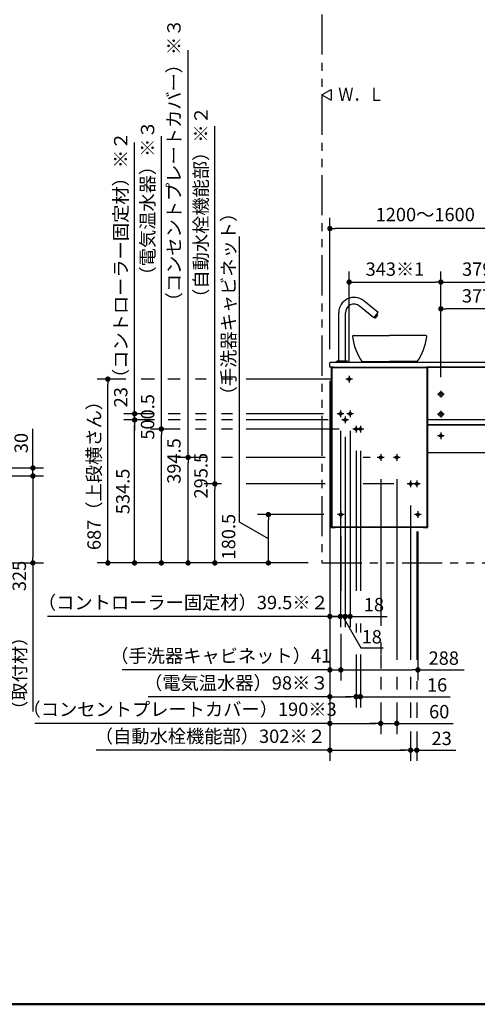
# Model space of a CAD drawing. Units: millimetres. Extents: x -398 to -3, y 7 to 287.
# Drawn here: x -294 to -208, y 10 to 194 of the extents above; entities that cross this region are included whole.
import ezdxf

# ---------------------------------------------------------------- set-up
doc = ezdxf.new("R2010")
doc.units = ezdxf.units.MM
for name, pattern in [('CENTER', [12, 7.5, -1.5, 1.5, -1.5]), ('DASHED', [4.5, 3, -1.5]), ('PHANTOM', [15, 7.5, -1.5, 1.5, -1.5, 1.5, -1.5])]:
    doc.linetypes.add(name, pattern=pattern)
doc.layers.add('AV', color=7, linetype='Continuous')
doc.styles.get("Standard").update_dxf_attribs({"font": 'ROMANS', "bigfont": 'BIGFONT'})
doc.dimstyles.new('ISO-25', dxfattribs={"dimtxt": 2.5, "dimasz": 2.5, "dimexe": 1.25, "dimexo": 0.625, "dimtad": 1, "dimtxsty": 'Standard', "dimcen": 2.5, "dimadec": 0, "dimazin": 0, "dimtfac": 1, "dimtmove": 0, "dimatfit": 3, "dimfxl": 1, "dimarcsym": 0})

# ---------------------------------------------------------------- blocks, each defined once
blk = doc.blocks.new('VIS-UWN-04-10004')
at = {"color": 20, "linetype": 'Continuous'}
for p, q in [((-235.73, 129.1), (-235.73, 129.9)), ((-235.13, 129.1), (-235.73, 129.1)), ((-235.63, 130), (-235.13, 130)), ((-235.63, 130), (-235.31, 130)), ((-235.31, 130), (-156.16, 130)), ((-235.13, 130), (-217.65, 130)), ((-235.13, 129.1), (-217.65, 129.1)), ((-217.65, 130), (-199.51, 130)), ((-199.44, 129.1), (-217.65, 129.1)), ((-199.51, 130), (-197.49, 130)), ((-199.44, 129.1), (-197.42, 129.1)), ((-197.49, 130), (-196.36, 130)), ((-196.36, 129.1), (-197.42, 129.1)), ((-196.36, 130), (-156.16, 130)), ((-196.36, 129.1), (-156.16, 129.1)), ((-157.73, 129.02), (-157.73, 129.07)), ((-157.25, 129), (-157.72, 129.01)), ((-157.71, 129.1), (-157.23, 129.1)), ((-156.16, 128.94), (-157.25, 129)), ((-157.23, 129.1), (-155.99, 129.03)), ((-156.16, 129.92), (-156.16, 130.04)), ((-156.16, 129.07), (-156.16, 129.92)), ((-156.16, 129.03), (-156.15, 129.03)), ((-156.16, 128.94), (-156.16, 129.03)), ((-156.15, 130.05), (-155.83, 130.05)), ((-155.83, 129.06), (-156.15, 129.06)), ((-156.15, 129.03), (-155.79, 129.03)), ((-155.74, 128.93), (-156.15, 128.93)), ((-155.74, 129.06), (-155.83, 129.06)), ((-155.78, 129.06), (-155.78, 129.04)), ((-155.73, 130), (-155.75, 130)), ((-155.73, 129.95), (-155.73, 129.92)), ((-155.73, 129.92), (-155.73, 129.07)), ((-155.73, 129.07), (-155.73, 128.94)), ((-217.48, 119.28), (-156.16, 119.28)), ((-217.48, 118.38), (-156.16, 118.38)), ((-217.48, 118.28), (-156.16, 118.28)), ((-157.73, 118.29), (-157.73, 118.35)), ((-157.25, 118.28), (-157.72, 118.28)), ((-157.71, 118.38), (-157.23, 118.38)), ((-157.24, 118.28), (-157.25, 118.28)), ((-157.23, 118.38), (-155.99, 118.31)), ((-156.16, 119.2), (-156.16, 119.31)), ((-156.16, 118.35), (-156.16, 119.2)), ((-156.16, 118.31), (-156.15, 118.31)), ((-156.16, 118.28), (-156.16, 118.31)), ((-156.15, 119.32), (-155.83, 119.32)), ((-155.83, 118.34), (-156.15, 118.34)), ((-156.15, 118.31), (-155.79, 118.31)), ((-155.74, 118.34), (-155.83, 118.34)), ((-155.78, 118.34), (-155.78, 118.32)), ((-155.73, 119.22), (-155.73, 119.2)), ((-155.73, 119.2), (-155.73, 118.35)), ((-155.73, 118.35), (-155.73, 118.28)), ((-217.48, 113.12), (-193.79, 113.12)), ((-157.85, 113.12), (-155.73, 113.12))]:
    blk.add_line(p, q, dxfattribs=at)
at = {"color": 0, "linetype": 'Continuous'}
for p, q in [((-235.48, 129.1), (-235.48, 99.15)), ((-235.48, 129.1), (-234.73, 129.1)), ((-235.38, 129), (-217.58, 129)), ((-235.38, 129), (-235.38, 99.25)), ((-234.73, 129.1), (-234.73, 129)), ((-234.73, 129.07), (-218.23, 129.07)), ((-218.23, 129.1), (-218.23, 129)), ((-218.23, 129.1), (-217.48, 129.1)), ((-217.58, 129), (-217.58, 99.25)), ((-217.48, 129.1), (-156.16, 129.1)), ((-217.48, 129.1), (-217.48, 119.28)), ((-217.48, 129.1), (-217.48, 99.15)), ((-156.15, 129.06), (-156.15, 129.04)), ((-156.15, 128.93), (-156.15, 119.32)), ((-155.73, 129.1), (-155.73, 119.22)), ((-217.48, 119.28), (-156.16, 119.28)), ((-217.48, 119.28), (-217.48, 118.38)), ((-156.16, 118.28), (-156.16, 113.12)), ((-155.73, 118.28), (-155.73, 113.12)), ((-235.48, 99.15), (-234.73, 99.15)), ((-235.38, 99.25), (-217.58, 99.25)), ((-234.73, 99.25), (-234.73, 99.15)), ((-234.73, 99.18), (-218.23, 99.18)), ((-218.23, 99.25), (-218.23, 99.15)), ((-218.23, 99.15), (-217.48, 99.15))]:
    blk.add_line(p, q, dxfattribs=at)
for centre in [(-214.98, 124.03), (-196.07, 124.03), (-177.15, 124.03), (-158.23, 124.03), (-214.98, 120.28), (-196.07, 120.28), (-177.15, 120.28), (-158.23, 120.28)]:
    blk.add_circle(centre, 0.4, dxfattribs=at)
at = {"color": 20, "linetype": 'Continuous'}
for centre, radius, start, end in [((-235.63, 129.9), 0.1, 90, 180), ((-157.71, 129.07), 0.025, 90, 180), ((-157.72, 129.02), 0.01, 180, 269), ((-156.15, 130.04), 0.01, 89.5, 180), ((-156.15, 129.07), 0.01, 180, 269.5), ((-156.15, 128.94), 0.01, 180, 270.5), ((-155.83, 129.95), 0.1, 0, 89.5), ((-155.79, 129.04), 0.01, 270.5, 0), ((-155.74, 129.07), 0.01, 269.5, 0), ((-155.74, 128.94), 0.01, 270.5, 0), ((-157.71, 118.35), 0.025, 90, 180), ((-157.72, 118.29), 0.01, 180, 269), ((-156.15, 119.31), 0.01, 89.5, 180), ((-156.15, 118.35), 0.01, 180, 269.5), ((-155.83, 119.22), 0.1, 0, 89.5), ((-155.79, 118.32), 0.01, 270.5, 0), ((-155.74, 118.35), 0.01, 269.5, 0)]:
    blk.add_arc(centre, radius, start, end, dxfattribs=at)
blk = doc.blocks.new('VIS-UWN-04-10012')
at = {"color": 20, "linetype": 'Continuous'}
for p, q in [((-227.51, 138.34), (-230.19, 140.51)), ((-226.72, 139.32), (-229.4, 141.48)), ((-234.08, 130.22), (-234.08, 139.25)), ((-232.83, 130.22), (-232.83, 139.25)), ((-227.47, 138.35), (-226.72, 139.28)), ((-227.28, 138.25), (-227.45, 138.38)), ((-227.32, 138.28), (-226.86, 138.85)), ((-227.26, 138.25), (-227.28, 138.25)), ((-227.07, 138.49), (-227.26, 138.25)), ((-227.07, 138.51), (-227.11, 138.54)), ((-227.03, 138.56), (-227.07, 138.59)), ((-227.07, 138.49), (-227.07, 138.51)), ((-227.03, 138.56), (-227.01, 138.56)), ((-226.82, 138.8), (-227.01, 138.56)), ((-226.98, 138.95), (-226.82, 138.82)), ((-226.82, 138.8), (-226.82, 138.82)), ((-234.46, 130), (-234.46, 130.2)), ((-232.46, 130), (-234.46, 130)), ((-232.48, 130.22), (-234.43, 130.22)), ((-232.83, 130.22), (-234.08, 130.22)), ((-232.46, 130), (-232.46, 130.2))]:
    blk.add_line(p, q, dxfattribs=at)
for centre, radius, start, end in [((-231.21, 139.25), 2.87, 51, 180), ((-231.21, 139.25), 1.62, 51, 180), ((-227.49, 138.36), 0.025, 231, 321), ((-226.74, 139.3), 0.025, 321, 51), ((-234.43, 130.2), 0.025, 90, 180), ((-232.48, 130.2), 0.025, 360, 90)]:
    blk.add_arc(centre, radius, start, end, dxfattribs=at)
blk = doc.blocks.new('VIS-UWN-04-10014')
at = {"color": 0, "linetype": 'Continuous'}
for p, q in [((-231.49, 134.77), (-231.51, 134.77)), ((-231.31, 135), (-224.56, 135)), ((-217.81, 135), (-224.56, 135)), ((-229.74, 130.15), (-224.56, 130.15)), ((-229.74, 130.15), (-229.54, 130)), ((-229.54, 130), (-224.56, 130)), ((-219.38, 130.15), (-224.56, 130.15)), ((-219.58, 130), (-224.56, 130)), ((-219.38, 130.15), (-219.58, 130))]:
    blk.add_line(p, q, dxfattribs=at)
for centre, start, end in [((-221.11, 136.06), 187.091, 214.4159), ((-228.01, 136.06), 325.5841, 352.909)]:
    blk.add_arc(centre, 10.46, start, end, dxfattribs=at)
at = {"color": 20, "linetype": 'Continuous'}
for centre, start_param, end_param in [((-231.31, 134.8), 1.679681, 3.273717), ((-217.81, 134.8), 6.151061, 7.745097)]:
    blk.add_ellipse(centre, major_axis=(0.2, 0), ratio=0.999989, start_param=start_param, end_param=end_param, dxfattribs=at)
blk.add_open_spline([(-231.33, 135), (-231.33, 135), (-231.33, 135), (-231.33, 135), (-231.33, 135), (-231.33, 135), (-231.33, 135), (-231.33, 135)], degree=3, dxfattribs=at)
blk.add_open_spline([(-231.31, 135), (-231.31, 135), (-231.31, 135), (-231.31, 135), (-231.32, 135), (-231.32, 135), (-231.32, 135), (-231.33, 135), (-231.33, 135), (-231.33, 135), (-231.33, 135)], degree=3, knots=[0, 0, 0, 0, 0.00307464, 0.00609806, 0.00907084, 0.0119936, 0.01486698, 0.01769166, 0.02046834, 0.02319778, 0.02319778, 0.02319778, 0.02319778], dxfattribs=at)
blk = doc.blocks.new('VIS-UWN-04-10023')
at = {"color": 0, "linetype": 'Continuous'}
for p, q in [((-237.23, 180), (-235.5, 181)), ((-235.5, 181), (-235.5, 179)), ((-237.23, 180), (-235.5, 179))]:
    blk.add_line(p, q, dxfattribs=at)
blk = doc.blocks.new('_Dot')
at = {"color": 0, "linetype": 'ByBlock', "lineweight": -2}
blk.add_line((-0.5, 0), (-1, 0), dxfattribs=at)
at = {"color": 0, "linetype": 'ByBlock', "const_width": 0.5}
blk.add_lwpolyline([(-0.25, 0, 1), (0.25, 0, 1)], format="xyb", close=True, dxfattribs=at)
blk = doc.blocks.new('*D42')
at = {"color": 7, "linetype": 'Continuous'}
for p, q in [((-252.63, 100.13), (-252.63, 153.54)), ((-247.23, 97.01), (-252.63, 100.13))]:
    blk.add_line(p, q, dxfattribs=at)
at = {"color": 0, "lineweight": -2}
for p, q in [((-236.85, 101.53), (-249.23, 101.53)), ((-247.23, 93.5), (-247.23, 100.53)), ((-239.77, 92.5), (-249.23, 92.5))]:
    blk.add_line(p, q, dxfattribs=at)
at = {"layer": 'Defpoints', "color": 0}
for p in [(-247.23, 101.53), (-234.31, 101.53), (-237.23, 92.5)]:
    blk.add_point(p, dxfattribs=at)
at = {"color": 0, "lineweight": -2}
for p, rotation in [((-247.23, 101.53), 90), ((-247.23, 92.5), 270)]:
    blk.add_blockref('_Dot', p, dxfattribs=dict(at, rotation=rotation))
at = {"color": 0, "insert": (-252.63, 126.4), "char_height": 2.5, "attachment_point": 8, "rotation": 90}
blk.add_mtext('180.5\u3000\u3000\u3000\u3000\u3000\u3000（手洗器キャビネット）', dxfattribs=at)
blk = doc.blocks.new('*D43')
at = {"color": 0, "lineweight": -2}
for p, q in [((-257.23, 107.28), (-257.23, 174.14)), ((-255.99, 107.28), (-259.23, 107.28)), ((-257.23, 93.5), (-257.23, 106.28)), ((-239.77, 92.5), (-259.23, 92.5))]:
    blk.add_line(p, q, dxfattribs=at)
at = {"layer": 'Defpoints', "color": 0}
for p in [(-257.23, 107.28), (-253.45, 107.28), (-237.23, 92.5)]:
    blk.add_point(p, dxfattribs=at)
at = {"color": 0, "lineweight": -2}
for p, rotation in [((-257.23, 107.28), 90), ((-257.23, 92.5), 270)]:
    blk.add_blockref('_Dot', p, dxfattribs=dict(at, rotation=rotation))
at = {"color": 0, "insert": (-259.51, 141.21), "char_height": 2.5, "attachment_point": 5, "rotation": 90}
blk.add_mtext('295.5\u3000\u3000\u3000\u3000\u3000\u3000\u3000\u3000（自動水栓機能部）※２', dxfattribs=at)
blk = doc.blocks.new('*D44')
at = {"color": 0, "lineweight": -2}
for p, q in [((-262.23, 112.22), (-262.23, 188.32)), ((-258.83, 112.22), (-264.23, 112.22)), ((-262.23, 93.5), (-262.23, 111.22)), ((-239.77, 92.5), (-264.23, 92.5))]:
    blk.add_line(p, q, dxfattribs=at)
at = {"layer": 'Defpoints', "color": 0}
for p in [(-262.23, 112.22), (-256.29, 112.22), (-237.23, 92.5)]:
    blk.add_point(p, dxfattribs=at)
at = {"color": 0, "lineweight": -2}
for p, rotation in [((-262.23, 112.22), 90), ((-262.23, 92.5), 270)]:
    blk.add_blockref('_Dot', p, dxfattribs=dict(at, rotation=rotation))
at = {"color": 0, "insert": (-264.55, 150.77), "char_height": 2.5, "attachment_point": 5, "rotation": 90}
blk.add_mtext('394.5\u3000\u3000\u3000\u3000\u3000\u3000\u3000（コンセントプレートカバー）※３', dxfattribs=at)
blk = doc.blocks.new('*D45')
at = {"color": 0, "lineweight": -2}
for p, q in [((-267.23, 117.53), (-267.23, 172.24)), ((-263.74, 117.53), (-269.23, 117.53)), ((-267.23, 93.5), (-267.23, 116.53)), ((-239.77, 92.5), (-269.23, 92.5))]:
    blk.add_line(p, q, dxfattribs=at)
at = {"layer": 'Defpoints', "color": 0}
for p in [(-267.23, 117.53), (-261.2, 117.53), (-237.23, 92.5)]:
    blk.add_point(p, dxfattribs=at)
at = {"color": 0, "lineweight": -2}
for p, rotation in [((-267.23, 117.53), 90), ((-267.23, 92.5), 270)]:
    blk.add_blockref('_Dot', p, dxfattribs=dict(at, rotation=rotation))
at = {"color": 0, "insert": (-269.48, 145.38), "char_height": 2.5, "attachment_point": 5, "rotation": 90}
blk.add_mtext('500.5\u3000\u3000\u3000\u3000\u3000\u3000（電気温水器）※３', dxfattribs=at)
blk = doc.blocks.new('*D46')
at = {"color": 0, "lineweight": -2}
for p, q in [((-268.49, 119.22), (-274.23, 119.22)), ((-272.23, 93.5), (-272.23, 118.22)), ((-239.77, 92.5), (-274.23, 92.5))]:
    blk.add_line(p, q, dxfattribs=at)
at = {"layer": 'Defpoints', "color": 0}
for p in [(-272.23, 119.22), (-265.95, 119.22), (-237.23, 92.5)]:
    blk.add_point(p, dxfattribs=at)
at = {"color": 0, "lineweight": -2}
for p, rotation in [((-272.23, 119.22), 90), ((-272.23, 92.5), 270)]:
    blk.add_blockref('_Dot', p, dxfattribs=dict(at, rotation=rotation))
at = {"color": 0, "insert": (-274.11, 105.86), "char_height": 2.5, "attachment_point": 5, "rotation": 90}
blk.add_mtext('534.5', dxfattribs=at)
blk = doc.blocks.new('*D47')
at = {"color": 0, "lineweight": -2}
for p, q in [((-272.23, 120.38), (-272.23, 171.09)), ((-272.23, 121.38), (-272.23, 122.38)), ((-268.49, 120.38), (-274.23, 120.38)), ((-272.23, 119.22), (-272.23, 120.38)), ((-272.23, 118.22), (-272.23, 117.22))]:
    blk.add_line(p, q, dxfattribs=at)
at = {"layer": 'Defpoints', "color": 0}
for p in [(-272.23, 120.38), (-265.95, 120.38), (-233.48, 119.22)]:
    blk.add_point(p, dxfattribs=at)
at = {"color": 0, "lineweight": -2}
for p, rotation in [((-272.23, 120.38), 270), ((-272.23, 119.22), 90)]:
    blk.add_blockref('_Dot', p, dxfattribs=dict(at, rotation=rotation))
at = {"color": 0, "insert": (-274.5, 147.34), "char_height": 2.5, "attachment_point": 5, "rotation": 90}
blk.add_mtext('23（コントローラー固定材）※２', dxfattribs=at)
blk = doc.blocks.new('*D48')
at = {"color": 0, "lineweight": -2}
for p, q in [((-273.86, 126.85), (-279.23, 126.85)), ((-277.23, 93.5), (-277.23, 125.85)), ((-239.77, 92.5), (-279.23, 92.5))]:
    blk.add_line(p, q, dxfattribs=at)
at = {"layer": 'Defpoints', "color": 0}
for p in [(-277.23, 126.85), (-271.32, 126.85), (-237.23, 92.5)]:
    blk.add_point(p, dxfattribs=at)
at = {"color": 0, "lineweight": -2}
for p, rotation in [((-277.23, 126.85), 90), ((-277.23, 92.5), 270)]:
    blk.add_blockref('_Dot', p, dxfattribs=dict(at, rotation=rotation))
at = {"color": 0, "insert": (-279.49, 109.68), "char_height": 2.5, "attachment_point": 5, "rotation": 90}
blk.add_mtext('687（上段横さん）', dxfattribs=at)
blk = doc.blocks.new('*D49')
at = {"color": 0, "lineweight": -2}
for p, q in [((-235.73, 126.56), (-235.73, 80.5)), ((-233.76, 117.21), (-233.76, 80.5)), ((-235.73, 82.5), (-288.51, 82.5)), ((-236.73, 82.5), (-237.73, 82.5)), ((-235.73, 82.5), (-233.76, 82.5)), ((-232.76, 82.5), (-231.76, 82.5))]:
    blk.add_line(p, q, dxfattribs=at)
at = {"layer": 'Defpoints', "color": 0}
for p in [(-235.73, 129.1), (-233.76, 119.75), (-233.76, 82.5)]:
    blk.add_point(p, dxfattribs=at)
at = {"color": 0, "lineweight": -2}
blk.add_blockref('_Dot', (-235.73, 82.5), dxfattribs=at)
at = {"color": 0, "lineweight": -2, "rotation": 180}
blk.add_blockref('_Dot', (-233.76, 82.5), dxfattribs=at)
at = {"color": 0, "insert": (-263.12, 84.77), "char_height": 2.5, "attachment_point": 5}
blk.add_mtext('（コントローラー固定材）39.5※２', dxfattribs=at)
blk = doc.blocks.new('*D50')
at = {"color": 0, "lineweight": -2}
for p, q in [((-232.86, 116.06), (-232.86, 80.5)), ((-234.76, 82.5), (-235.76, 82.5)), ((-233.76, 82.5), (-232.86, 82.5)), ((-231.86, 82.5), (-230.86, 82.5))]:
    blk.add_line(p, q, dxfattribs=at)
at = {"color": 7, "linetype": 'Continuous'}
for p, q in [((-233.31, 82.5), (-229.94, 76.66)), ((-229.94, 76.66), (-225.75, 76.66))]:
    blk.add_line(p, q, dxfattribs=at)
at = {"layer": 'Defpoints', "color": 0}
for p in [(-233.76, 119.75), (-232.86, 118.6), (-232.86, 82.5)]:
    blk.add_point(p, dxfattribs=at)
at = {"color": 0, "lineweight": -2}
blk.add_blockref('_Dot', (-233.76, 82.5), dxfattribs=at)
at = {"color": 0, "lineweight": -2, "rotation": 180}
blk.add_blockref('_Dot', (-232.86, 82.5), dxfattribs=at)
at = {"color": 0, "insert": (-227.9, 76.66), "char_height": 2.5, "attachment_point": 8}
blk.add_mtext('18', dxfattribs=at)
blk = doc.blocks.new('*D51')
at = {"color": 0, "lineweight": -2}
for p, q in [((-231.96, 117.21), (-231.96, 80.5)), ((-233.86, 82.5), (-234.86, 82.5)), ((-232.86, 82.5), (-231.96, 82.5)), ((-231.96, 82.5), (-225.02, 82.5)), ((-230.96, 82.5), (-229.96, 82.5))]:
    blk.add_line(p, q, dxfattribs=at)
at = {"layer": 'Defpoints', "color": 0}
for p in [(-231.96, 119.75), (-232.86, 118.6), (-231.96, 82.5)]:
    blk.add_point(p, dxfattribs=at)
at = {"color": 0, "lineweight": -2}
blk.add_blockref('_Dot', (-232.86, 82.5), dxfattribs=at)
at = {"color": 0, "lineweight": -2, "rotation": 180}
blk.add_blockref('_Dot', (-231.96, 82.5), dxfattribs=at)
at = {"color": 0, "insert": (-227.49, 84.38), "char_height": 2.5, "attachment_point": 5}
blk.add_mtext('18', dxfattribs=at)
blk = doc.blocks.new('*D52')
at = {"color": 0, "lineweight": -2}
for p, q in [((-235.73, 126.56), (-235.73, 70.5)), ((-233.68, 79.24), (-233.68, 70.5)), ((-235.73, 72.5), (-274.54, 72.5)), ((-236.73, 72.5), (-237.73, 72.5)), ((-235.73, 72.5), (-233.68, 72.5)), ((-232.68, 72.5), (-231.68, 72.5))]:
    blk.add_line(p, q, dxfattribs=at)
at = {"layer": 'Defpoints', "color": 0}
for p in [(-235.73, 129.1), (-233.68, 81.78), (-233.68, 72.5)]:
    blk.add_point(p, dxfattribs=at)
at = {"color": 0, "lineweight": -2}
blk.add_blockref('_Dot', (-235.73, 72.5), dxfattribs=at)
at = {"color": 0, "lineweight": -2, "rotation": 180}
blk.add_blockref('_Dot', (-233.68, 72.5), dxfattribs=at)
at = {"color": 0, "insert": (-256.13, 74.81), "char_height": 2.5, "attachment_point": 5}
blk.add_mtext('（手洗器キャビネット）41', dxfattribs=at)
blk = doc.blocks.new('*D53')
at = {"color": 0, "lineweight": -2}
for p, q in [((-235.73, 126.56), (-235.73, 65.5)), ((-230.83, 75.4), (-230.83, 65.5)), ((-235.73, 67.5), (-269.71, 67.5)), ((-234.73, 67.5), (-231.83, 67.5))]:
    blk.add_line(p, q, dxfattribs=at)
at = {"layer": 'Defpoints', "color": 0}
for p in [(-235.73, 129.1), (-230.83, 77.94), (-230.83, 67.5)]:
    blk.add_point(p, dxfattribs=at)
at = {"color": 0, "lineweight": -2, "rotation": 180}
blk.add_blockref('_Dot', (-235.73, 67.5), dxfattribs=at)
at = {"color": 0, "lineweight": -2}
blk.add_blockref('_Dot', (-230.83, 67.5), dxfattribs=at)
at = {"color": 0, "insert": (-253.22, 69.75), "char_height": 2.5, "attachment_point": 5}
blk.add_mtext('（電気温水器）98※３', dxfattribs=at)
blk = doc.blocks.new('*D54')
at = {"color": 0, "lineweight": -2}
for p, q in [((-230.03, 75.4), (-230.03, 65.5)), ((-231.83, 67.5), (-232.83, 67.5)), ((-230.83, 67.5), (-230.03, 67.5)), ((-230.03, 67.5), (-213.22, 67.5)), ((-229.03, 67.5), (-228.03, 67.5))]:
    blk.add_line(p, q, dxfattribs=at)
at = {"layer": 'Defpoints', "color": 0}
for p in [(-230.83, 116.9), (-230.03, 77.94), (-230.03, 67.5)]:
    blk.add_point(p, dxfattribs=at)
at = {"color": 0, "lineweight": -2}
blk.add_blockref('_Dot', (-230.83, 67.5), dxfattribs=at)
at = {"color": 0, "lineweight": -2, "rotation": 180}
blk.add_blockref('_Dot', (-230.03, 67.5), dxfattribs=at)
at = {"color": 0, "insert": (-215.69, 69.38), "char_height": 2.5, "attachment_point": 5}
blk.add_mtext('16', dxfattribs=at)
blk = doc.blocks.new('*D55')
at = {"color": 0, "lineweight": -2}
for p, q in [((-235.73, 126.56), (-235.73, 60.5)), ((-226.23, 66.41), (-226.23, 60.5)), ((-235.73, 62.5), (-290.91, 62.5)), ((-234.73, 62.5), (-227.23, 62.5))]:
    blk.add_line(p, q, dxfattribs=at)
at = {"layer": 'Defpoints', "color": 0}
for p in [(-235.73, 129.1), (-226.23, 68.95), (-226.23, 62.5)]:
    blk.add_point(p, dxfattribs=at)
at = {"color": 0, "lineweight": -2, "rotation": 180}
blk.add_blockref('_Dot', (-235.73, 62.5), dxfattribs=at)
at = {"color": 0, "lineweight": -2}
blk.add_blockref('_Dot', (-226.23, 62.5), dxfattribs=at)
at = {"color": 0, "insert": (-263.82, 64.82), "char_height": 2.5, "attachment_point": 5}
blk.add_mtext('（コンセントプレートカバー）190※3', dxfattribs=at)
blk = doc.blocks.new('*D56')
at = {"color": 0, "lineweight": -2}
for p, q in [((-223.23, 66.41), (-223.23, 60.5)), ((-227.23, 62.5), (-228.23, 62.5)), ((-226.23, 62.5), (-223.23, 62.5)), ((-223.23, 62.5), (-212.7, 62.5)), ((-222.23, 62.5), (-221.23, 62.5))]:
    blk.add_line(p, q, dxfattribs=at)
at = {"layer": 'Defpoints', "color": 0}
for p in [(-226.23, 111.6), (-223.23, 68.95), (-223.23, 62.5)]:
    blk.add_point(p, dxfattribs=at)
at = {"color": 0, "lineweight": -2}
blk.add_blockref('_Dot', (-226.23, 62.5), dxfattribs=at)
at = {"color": 0, "lineweight": -2, "rotation": 180}
blk.add_blockref('_Dot', (-223.23, 62.5), dxfattribs=at)
at = {"color": 0, "insert": (-215.29, 64.38), "char_height": 2.5, "attachment_point": 5}
blk.add_mtext('60', dxfattribs=at)
blk = doc.blocks.new('*D57')
at = {"color": 0, "lineweight": -2}
for p, q in [((-219.28, 98.36), (-219.28, 70.5)), ((-232.68, 72.5), (-220.28, 72.5)), ((-219.28, 72.5), (-210.6, 72.5))]:
    blk.add_line(p, q, dxfattribs=at)
at = {"layer": 'Defpoints', "color": 0}
for p in [(-233.68, 100.9), (-219.28, 100.9), (-219.28, 72.5)]:
    blk.add_point(p, dxfattribs=at)
at = {"color": 0, "lineweight": -2, "rotation": 180}
blk.add_blockref('_Dot', (-233.68, 72.5), dxfattribs=at)
at = {"color": 0, "lineweight": -2}
blk.add_blockref('_Dot', (-219.28, 72.5), dxfattribs=at)
at = {"color": 0, "insert": (-214.44, 74.38), "char_height": 2.5, "attachment_point": 5}
blk.add_mtext('288', dxfattribs=at)
blk = doc.blocks.new('*D58')
at = {"color": 0, "lineweight": -2}
for p, q in [((-235.73, 126.56), (-235.73, 55.5)), ((-220.63, 60.98), (-220.63, 55.5)), ((-235.73, 57.5), (-279.4, 57.5)), ((-234.73, 57.5), (-221.63, 57.5))]:
    blk.add_line(p, q, dxfattribs=at)
at = {"layer": 'Defpoints', "color": 0}
for p in [(-235.73, 129.1), (-220.63, 63.52), (-220.63, 57.5)]:
    blk.add_point(p, dxfattribs=at)
at = {"color": 0, "lineweight": -2, "rotation": 180}
blk.add_blockref('_Dot', (-235.73, 57.5), dxfattribs=at)
at = {"color": 0, "lineweight": -2}
blk.add_blockref('_Dot', (-220.63, 57.5), dxfattribs=at)
at = {"color": 0, "insert": (-258.07, 59.78), "char_height": 2.5, "attachment_point": 5}
blk.add_mtext('（自動水栓機能部）302※２', dxfattribs=at)
blk = doc.blocks.new('*D59')
at = {"color": 0, "lineweight": -2}
for p, q in [((-219.48, 60.98), (-219.48, 55.5)), ((-221.63, 57.5), (-222.63, 57.5)), ((-220.63, 57.5), (-219.48, 57.5)), ((-219.48, 57.5), (-212.19, 57.5)), ((-218.48, 57.5), (-217.48, 57.5))]:
    blk.add_line(p, q, dxfattribs=at)
at = {"layer": 'Defpoints', "color": 0}
for p in [(-220.63, 106.65), (-219.48, 63.52), (-219.48, 57.5)]:
    blk.add_point(p, dxfattribs=at)
at = {"color": 0, "lineweight": -2}
blk.add_blockref('_Dot', (-220.63, 57.5), dxfattribs=at)
at = {"color": 0, "lineweight": -2, "rotation": 180}
blk.add_blockref('_Dot', (-219.48, 57.5), dxfattribs=at)
at = {"color": 0, "insert": (-214.83, 59.38), "char_height": 2.5, "attachment_point": 5}
blk.add_mtext('23', dxfattribs=at)
blk = doc.blocks.new('*D61')
at = {"color": 0, "lineweight": -2}
for p, q in [((-235.73, 132.44), (-235.73, 157)), ((-156.73, 155), (-234.73, 155))]:
    blk.add_line(p, q, dxfattribs=at)
at = {"layer": 'Defpoints', "color": 0}
for p in [(-155.73, 195), (-235.73, 155), (-235.73, 129.9)]:
    blk.add_point(p, dxfattribs=at)
at = {"color": 0, "lineweight": -2, "rotation": 180}
blk.add_blockref('_Dot', (-235.73, 155), dxfattribs=at)
at = {"color": 0, "lineweight": -2}
blk.add_blockref('_Dot', (-155.73, 155), dxfattribs=at)
at = {"color": 0, "insert": (-195.73, 157.29), "char_height": 2.5, "attachment_point": 5}
blk.add_mtext('1200～1600（カウンター長さ）※１※８', dxfattribs=at)
blk = doc.blocks.new('*D75')
at = {"color": 0, "lineweight": -2}
for p, q in [((-214.98, 129.48), (-214.98, 142)), ((-197.13, 140), (-213.98, 140))]:
    blk.add_line(p, q, dxfattribs=at)
at = {"layer": 'Defpoints', "color": 0}
for p in [(-214.98, 140), (-214.98, 126.94), (-196.13, 116.9)]:
    blk.add_point(p, dxfattribs=at)
at = {"color": 0, "lineweight": -2, "rotation": 180}
blk.add_blockref('_Dot', (-214.98, 140), dxfattribs=at)
at = {"color": 0, "lineweight": -2}
blk.add_blockref('_Dot', (-196.13, 140), dxfattribs=at)
at = {"color": 0, "insert": (-205.56, 142.09), "char_height": 2.5, "attachment_point": 5}
blk.add_mtext('377※1', dxfattribs=at)
blk = doc.blocks.new('*D78')
at = {"color": 0, "lineweight": -2}
for p, q in [((-214.98, 127.19), (-214.98, 147)), ((-196.07, 144.89), (-196.07, 147)), ((-213.98, 145), (-197.07, 145))]:
    blk.add_line(p, q, dxfattribs=at)
at = {"layer": 'Defpoints', "color": 0}
for p in [(-196.07, 145), (-196.07, 142.35), (-214.98, 124.65)]:
    blk.add_point(p, dxfattribs=at)
at = {"color": 0, "lineweight": -2, "rotation": 180}
blk.add_blockref('_Dot', (-214.98, 145), dxfattribs=at)
at = {"color": 0, "lineweight": -2}
blk.add_blockref('_Dot', (-196.07, 145), dxfattribs=at)
at = {"color": 0, "insert": (-205.52, 147.09), "char_height": 2.5, "attachment_point": 5}
blk.add_mtext('379※1', dxfattribs=at)
blk = doc.blocks.new('*D79')
at = {"color": 0, "lineweight": -2}
for p, q in [((-232.13, 130.01), (-232.13, 147)), ((-231.13, 145), (-215.98, 145))]:
    blk.add_line(p, q, dxfattribs=at)
at = {"layer": 'Defpoints', "color": 0}
for p in [(-214.98, 145), (-232.13, 127.47), (-214.98, 124.65)]:
    blk.add_point(p, dxfattribs=at)
at = {"color": 0, "lineweight": -2, "rotation": 180}
blk.add_blockref('_Dot', (-232.13, 145), dxfattribs=at)
at = {"color": 0, "lineweight": -2}
blk.add_blockref('_Dot', (-214.98, 145), dxfattribs=at)
at = {"color": 0, "insert": (-223.56, 147.09), "char_height": 2.5, "attachment_point": 5}
blk.add_mtext('343※1', dxfattribs=at)
blk = doc.blocks.new('*D96')
at = {"color": 0, "lineweight": -2}
for p, q in [((-319.82, 108.75), (-289.23, 108.75)), ((-291.23, 107.75), (-291.23, 93.5)), ((-303.69, 92.5), (-289.23, 92.5)), ((-291.23, 92.5), (-291.23, 64.74))]:
    blk.add_line(p, q, dxfattribs=at)
at = {"layer": 'Defpoints', "color": 0}
for p in [(-322.36, 108.75), (-306.23, 92.5), (-291.23, 92.5)]:
    blk.add_point(p, dxfattribs=at)
at = {"color": 0, "lineweight": -2}
for p, rotation in [((-291.23, 108.75), 90), ((-291.23, 92.5), 270)]:
    blk.add_blockref('_Dot', p, dxfattribs=dict(at, rotation=rotation))
at = {"color": 0, "insert": (-293.46, 78.12), "char_height": 2.5, "attachment_point": 5, "rotation": 90}
blk.add_mtext('（取付材）\u3000\u3000325', dxfattribs=at)
blk = doc.blocks.new('*D97')
at = {"color": 0, "lineweight": -2}
for p, q in [((-291.23, 110.25), (-291.23, 117.55)), ((-291.23, 111.25), (-291.23, 112.25)), ((-319.82, 110.25), (-289.23, 110.25)), ((-291.23, 108.75), (-291.23, 110.25)), ((-291.23, 107.75), (-291.23, 106.75))]:
    blk.add_line(p, q, dxfattribs=at)
at = {"layer": 'Defpoints', "color": 0}
for p in [(-322.36, 110.25), (-322.36, 108.75), (-291.23, 110.25)]:
    blk.add_point(p, dxfattribs=at)
at = {"color": 0, "lineweight": -2}
for p, rotation in [((-291.23, 110.25), 270), ((-291.23, 108.75), 90)]:
    blk.add_blockref('_Dot', p, dxfattribs=dict(at, rotation=rotation))
at = {"color": 0, "insert": (-293.11, 114.9), "char_height": 2.5, "attachment_point": 5, "rotation": 90}
blk.add_mtext('30', dxfattribs=at)
blk = doc.blocks.new('VIS-UWN-04-10001')
at = {"color": 0, "linetype": 'Continuous', "lineweight": 50}
blk.add_line((-395, 10), (-10, 10), dxfattribs=at)

msp = doc.modelspace()

# ---------------------------------------------------------------- linework, layer by layer
at = {"color": 7, "linetype": 'PHANTOM'}
for p, q in [((-237.2330054, 195), (-237.2330054, 92.5)), ((-237.2330054, 92.5), (-155.7330054, 92.5))]:
    msp.add_line(p, q, dxfattribs=at)
at = {"color": 7, "linetype": 'CENTER'}
for p, q in [((-232.1330054, 127.475), (-232.1330054, 126.225)), ((-231.5080054, 126.85), (-232.7580054, 126.85)), ((-214.3580054, 124.025), (-215.6080054, 124.025)), ((-214.9830054, 124.65), (-214.9830054, 123.4)), ((-233.1330054, 120.375), (-234.3830054, 120.375)), ((-233.7580054, 121), (-233.7580054, 119.75)), ((-232.8580054, 119.85), (-232.8580054, 118.6)), ((-231.3330054, 120.375), (-232.5830054, 120.375)), ((-231.9580054, 121), (-231.9580054, 119.75)), ((-214.3580054, 120.275), (-215.6080054, 120.275)), ((-214.9830054, 120.9), (-214.9830054, 119.65)), ((-232.2330054, 119.225), (-233.4830054, 119.225)), ((-230.8330054, 118.15), (-230.8330054, 116.9)), ((-230.0330054, 118.15), (-230.0330054, 116.9)), ((-230.2080054, 117.525), (-231.4580054, 117.525)), ((-229.4080054, 117.525), (-230.6580054, 117.525)), ((-214.3580054, 116.275), (-215.6080054, 116.275)), ((-214.9830054, 116.9), (-214.9830054, 115.65)), ((-226.2330054, 112.85), (-226.2330054, 111.6)), ((-223.2330054, 112.85), (-223.2330054, 111.6)), ((-225.6080054, 112.225), (-226.8580054, 112.225)), ((-222.6080054, 112.225), (-223.8580054, 112.225)), ((-220.0080054, 107.275), (-221.2580054, 107.275)), ((-220.6330054, 107.9), (-220.6330054, 106.65)), ((-218.8580054, 107.275), (-220.1080054, 107.275)), ((-219.4830054, 107.9), (-219.4830054, 106.65)), ((-233.0580054, 101.525), (-234.3080054, 101.525)), ((-233.6830054, 102.15), (-233.6830054, 100.9)), ((-218.6580054, 101.525), (-219.9080054, 101.525)), ((-219.2830054, 102.15), (-219.2830054, 100.9))]:
    msp.add_line(p, q, dxfattribs=at)
at = {"color": 7, "linetype": 'Continuous'}
for p, q in [((-268.48967536, 126.85), (-271.00982472, 126.85)), ((-263.73620173, 126.85), (-266.01539159, 126.85)), ((-258.82939023, 126.85), (-260.84571519, 126.85)), ((-253.93353144, 126.85), (-255.99366722, 126.85)), ((-235.2980054, 126.85), (-251.39353144, 126.85)), ((-263.73620173, 120.375), (-265.94967536, 120.375)), ((-258.82939023, 120.375), (-260.84571519, 120.375)), ((-253.93353144, 120.375), (-255.99366722, 120.375)), ((-236.9230054, 120.375), (-251.39353144, 120.375)), ((-263.73620173, 119.225), (-265.94967536, 119.225)), ((-258.82939023, 119.225), (-260.84571519, 119.225)), ((-253.93353144, 119.225), (-255.99366722, 119.225)), ((-236.0230054, 119.225), (-251.39353144, 119.225)), ((-258.82939023, 117.525), (-260.84571519, 117.525)), ((-253.93353144, 117.525), (-255.99366722, 117.525)), ((-233.9980054, 117.525), (-251.39353144, 117.525)), ((-230.8330054, 113.46), (-230.8330054, 87.31248118)), ((-230.0330054, 113.46), (-230.0330054, 87.31248118)), ((-253.93353144, 112.225), (-255.99366722, 112.225)), ((-236.63921146, 112.225), (-251.39353144, 112.225)), ((-228.22753461, 112.225), (-229.51367929, 112.225)), ((-236.63921146, 107.275), (-251.39353144, 107.275)), ((-246.11590569, 107.275), (-247.07377273, 107.275)), ((-223.7980054, 107.275), (-229.51367929, 107.275)), ((-226.2330054, 108.16), (-226.2330054, 80.71281769)), ((-223.2330054, 108.16), (-223.2330054, 74.40406005)), ((-220.6330054, 103.21), (-220.6330054, 74.40406005)), ((-219.4830054, 98.36), (-219.4830054, 74.40406005)), ((-233.6830054, 97.46), (-233.6830054, 87.31248118)), ((-230.8330054, 81.15195324), (-230.8330054, 79.48611481)), ((-230.0330054, 81.15195324), (-230.0330054, 79.48611481)), ((-226.2330054, 77.70434896), (-226.2330054, 75.50344891)), ((-226.2330054, 75.39696635), (-226.2330054, 74.432101)), ((-226.2330054, 74.432101), (-226.2330054, 72.78870459)), ((-226.2330054, 71.22844826), (-226.2330054, 68.86163676)), ((-223.2330054, 71.22844826), (-223.2330054, 68.86163676)), ((-220.6330054, 71.22844826), (-220.6330054, 68.86163676)), ((-219.4830054, 70.41850362), (-219.4830054, 68.86163676)), ((-220.6330054, 66.40925839), (-220.6330054, 63.51671709)), ((-219.4830054, 66.40925839), (-219.4830054, 63.51671709))]:
    msp.add_line(p, q, dxfattribs=at)
at = {"color": 7, "linetype": 'DASHED'}
for centre in [(-232.1330054, 126.85), (-233.7580054, 120.375), (-231.9580054, 120.375), (-232.8580054, 119.225), (-230.8330054, 117.525), (-230.0330054, 117.525), (-214.9830054, 116.275), (-226.2330054, 112.225), (-223.2330054, 112.225), (-220.6330054, 107.275), (-219.4830054, 107.275), (-233.6830054, 101.525), (-219.2830054, 101.525)]:
    msp.add_circle(centre, 0.25, dxfattribs=at)

# ---------------------------------------------------------------- block references
at = {"color": 7}
for name in ['VIS-UWN-04-10023', 'VIS-UWN-04-10012', 'VIS-UWN-04-10014', 'VIS-UWN-04-10004']:
    msp.add_blockref(name, (0, 0), dxfattribs=at)
at = {"layer": 'AV', "color": 7}
msp.add_blockref('VIS-UWN-04-10001', (0, 0), dxfattribs=at)

# ---------------------------------------------------------------- texts
at = {"color": 7, "insert": (-234.16166364, 178.83418447), "char_height": 2.5, "attachment_point": 7}
msp.add_mtext('{\\W0.833333;Ｗ．Ｌ}', dxfattribs=at)

# ---------------------------------------------------------------- dimensions: what is measured, and where the dimension line sits
at = {"color": 7}
for base, p1, p2, angle, text, override, picture, middle in [((-262.2310054, 112.225), (-237.2330054, 92.5), (-256.28939023, 112.225), 270, '394.5\u3000\u3000\u3000\u3000\u3000\u3000\u3000（コンセントプレートカバー）※３', {"dimtxt": 2.5, "dimasz": 1, "dimexe": 2, "dimexo": 2.54, "dimgap": 0.625, "dimtad": 1, "dimtih": 0, "dimtoh": 0, "dimdec": 1, "dimzin": 0, "dimdsep": 46, "dimblk1": 'Dot', "dimblk2": 'Dot', "dimsah": 1, "dimse1": 0, "dimse2": 0, "dimtmove": 0}, '*D44', (-262.2310054, 150.77172511)), ((-257.2310054, 107.275), (-237.2330054, 92.5), (-253.45263984, 107.275), 270, '295.5\u3000\u3000\u3000\u3000\u3000\u3000\u3000\u3000（自動水栓機能部）※２', {"dimtxt": 2.5, "dimasz": 1, "dimexe": 2, "dimexo": 2.54, "dimgap": 0.625, "dimtad": 1, "dimtih": 0, "dimtoh": 0, "dimdec": 1, "dimzin": 0, "dimdsep": 46, "dimblk1": 'Dot', "dimblk2": 'Dot', "dimsah": 1, "dimse1": 0, "dimse2": 0, "dimtmove": 0}, '*D43', (-257.2310054, 141.20624431)), ((-272.2310054, 120.375), (-233.4830054, 119.225), (-265.94967536, 120.375), 270, '23（コントローラー固定材）※２', {"dimtxt": 2.5, "dimasz": 1, "dimexe": 2, "dimexo": 2.54, "dimgap": 0.625, "dimtad": 1, "dimtih": 0, "dimtoh": 0, "dimdec": 0, "dimdsep": 46, "dimblk1": 'Dot', "dimblk2": 'Dot', "dimsah": 1, "dimse1": 1, "dimse2": 0, "dimtmove": 0}, '*D47', (-272.2310054, 147.34193921)), ((-267.2310054, 117.525), (-237.2330054, 92.5), (-261.19620173, 117.525), 270, '500.5\u3000\u3000\u3000\u3000\u3000\u3000（電気温水器）※３', {"dimtxt": 2.5, "dimasz": 1, "dimexe": 2, "dimexo": 2.54, "dimgap": 0.625, "dimtad": 1, "dimtih": 0, "dimtoh": 0, "dimdec": 1, "dimzin": 0, "dimdsep": 46, "dimblk1": 'Dot', "dimblk2": 'Dot', "dimsah": 1, "dimse1": 0, "dimse2": 0, "dimtmove": 0}, '*D45', (-267.2310054, 145.38271673)), ((-247.2330054, 101.525), (-237.2330054, 92.5), (-234.3080054, 101.525), 270, '180.5\u3000\u3000\u3000\u3000\u3000\u3000（手洗器キャビネット）', {"dimtxt": 2.5, "dimasz": 1, "dimexe": 2, "dimexo": 2.54, "dimgap": 0.625, "dimtad": 1, "dimtih": 0, "dimtoh": 0, "dimdec": 1, "dimzin": 0, "dimdsep": 46, "dimblk1": 'Dot', "dimblk2": 'Dot', "dimsah": 1, "dimse1": 0, "dimse2": 0, "dimtmove": 1}, '*D42', (-252.62731306, 126.40131349)), ((-214.9830054, 145), (-232.1330054, 127.475), (-214.9830054, 124.65), 180, '343※1', {"dimtxt": 2.5, "dimasz": 1, "dimexe": 2, "dimexo": 2.54, "dimgap": 0.625, "dimtad": 1, "dimtih": 0, "dimtoh": 0, "dimdec": 0, "dimdsep": 46, "dimblk1": 'Dot', "dimblk2": 'Dot', "dimsah": 1, "dimse1": 0, "dimse2": 1, "dimtmove": 0}, '*D79', (-223.5570054, 145)), ((-196.06633874, 145), (-214.9830054, 124.65), (-196.06633874, 142.34974024), 180, '379※1', {"dimtxt": 2.5, "dimasz": 1, "dimexe": 2, "dimexo": 2.54, "dimgap": 0.625, "dimtad": 1, "dimtih": 0, "dimtoh": 0, "dimdec": 0, "dimdsep": 46, "dimblk1": 'Dot', "dimblk2": 'Dot', "dimsah": 1, "dimse1": 0, "dimse2": 0, "dimtmove": 0}, '*D78', (-205.52367207, 145)), ((-226.2330054, 62.501), (-235.7330054, 129.1), (-226.2330054, 68.94925839), 180, '（コンセントプレートカバー）190※3', {"dimtxt": 2.5, "dimasz": 1, "dimexe": 2, "dimexo": 2.54, "dimgap": 0.625, "dimtad": 1, "dimtih": 0, "dimtoh": 0, "dimdec": 0, "dimdsep": 46, "dimblk1": 'Dot', "dimblk2": 'Dot', "dimsah": 1, "dimse1": 0, "dimse2": 0, "dimtmove": 0}, '*D55', (-263.82329447, 62.501)), ((-233.7580054, 82.501), (-235.7330054, 129.1), (-233.7580054, 119.75), 180, '（コントローラー固定材）39.5※２', {"dimtxt": 2.5, "dimasz": 1, "dimexe": 2, "dimexo": 2.54, "dimgap": 0.625, "dimtad": 1, "dimtih": 0, "dimtoh": 0, "dimdec": 1, "dimzin": 0, "dimdsep": 46, "dimblk1": 'Dot', "dimblk2": 'Dot', "dimsah": 1, "dimse1": 0, "dimse2": 0, "dimtmove": 0}, '*D49', (-263.12114575, 82.501)), ((-220.6330054, 57.501), (-235.7330054, 129.1), (-220.6330054, 63.51671709), 180, '（自動水栓機能部）302※２', {"dimtxt": 2.5, "dimasz": 1, "dimexe": 2, "dimexo": 2.54, "dimgap": 0.625, "dimtad": 1, "dimtih": 0, "dimtoh": 0, "dimdec": 0, "dimdsep": 46, "dimblk1": 'Dot', "dimblk2": 'Dot', "dimsah": 1, "dimse1": 0, "dimse2": 0, "dimtmove": 0}, '*D58', (-258.06711061, 57.501)), ((-233.6830054, 72.501), (-235.7330054, 129.1), (-233.6830054, 81.77875494), 180, '（手洗器キャビネット）41', {"dimtxt": 2.5, "dimasz": 1, "dimexe": 2, "dimexo": 2.54, "dimgap": 0.625, "dimtad": 1, "dimtih": 0, "dimtoh": 0, "dimdec": 0, "dimdsep": 46, "dimblk1": 'Dot', "dimblk2": 'Dot', "dimsah": 1, "dimse1": 0, "dimse2": 0, "dimtmove": 0}, '*D52', (-256.13421762, 72.501)), ((-230.8330054, 67.501), (-235.7330054, 129.1), (-230.8330054, 77.93696635), 180, '（電気温水器）98※３', {"dimtxt": 2.5, "dimasz": 1, "dimexe": 2, "dimexo": 2.54, "dimgap": 0.625, "dimtad": 1, "dimtih": 0, "dimtoh": 0, "dimdec": 0, "dimdsep": 46, "dimblk1": 'Dot', "dimblk2": 'Dot', "dimsah": 1, "dimse1": 0, "dimse2": 0, "dimtmove": 0}, '*D53', (-253.21901281, 67.501)), ((-277.2320054, 126.85), (-237.2330054, 92.5), (-271.31650044, 126.85), 270, '687（上段横さん）', {"dimtxt": 2.5, "dimasz": 1, "dimexe": 2, "dimexo": 2.54, "dimgap": 0.625, "dimtad": 1, "dimtih": 0, "dimtoh": 0, "dimdec": 0, "dimdsep": 46, "dimblk1": 'Dot', "dimblk2": 'Dot', "dimsah": 1, "dimse1": 0, "dimse2": 0, "dimtmove": 0}, '*D48', (-277.2320054, 109.676)), ((-272.2320054, 119.225), (-237.2330054, 92.5), (-265.94967536, 119.225), 270, '534.5', {"dimtxt": 2.5, "dimasz": 1, "dimexe": 2, "dimexo": 2.54, "dimgap": 0.625, "dimtad": 1, "dimtih": 0, "dimtoh": 0, "dimdec": 1, "dimzin": 0, "dimdsep": 46, "dimblk1": 'Dot', "dimblk2": 'Dot', "dimsah": 1, "dimse1": 0, "dimse2": 0, "dimtmove": 0}, '*D46', (-272.2320054, 105.8635)), ((-232.8580054, 82.5), (-233.7580054, 119.75), (-232.8580054, 118.6), 180, '18', {"dimtxt": 2.5, "dimasz": 1, "dimexe": 2, "dimexo": 2.54, "dimgap": 0.625, "dimtad": 1, "dimtih": 0, "dimtoh": 0, "dimdec": 0, "dimdsep": 46, "dimblk1": 'Dot', "dimblk2": 'Dot', "dimsah": 1, "dimse1": 1, "dimse2": 0, "dimtmove": 1}, '*D50', (-227.89578545, 76.66320864)), ((-231.9580054, 82.501), (-232.8580054, 118.6), (-231.9580054, 119.75), 180, '18', {"dimtxt": 2.5, "dimasz": 1, "dimexe": 2, "dimexo": 2.54, "dimgap": 0.625, "dimtad": 1, "dimtih": 0, "dimtoh": 0, "dimdec": 0, "dimdsep": 46, "dimblk1": 'Dot', "dimblk2": 'Dot', "dimsah": 1, "dimse1": 1, "dimse2": 0, "dimtmove": 0}, '*D51', (-227.48776731, 82.501)), ((-291.2320054, 110.25), (-322.3580054, 108.75), (-322.3580054, 110.25), 270, '30', {"dimtxt": 2.5, "dimasz": 1, "dimexe": 2, "dimexo": 2.54, "dimgap": 0.625, "dimtad": 1, "dimtih": 0, "dimtoh": 0, "dimdec": 0, "dimdsep": 46, "dimblk1": 'Dot', "dimblk2": 'Dot', "dimsah": 1, "dimse1": 1, "dimse2": 0, "dimtmove": 0}, '*D97', (-291.2320054, 114.89880952)), ((-230.0330054, 67.501), (-230.8330054, 116.9), (-230.0330054, 77.93696635), 180, '16', {"dimtxt": 2.5, "dimasz": 1, "dimexe": 2, "dimexo": 2.54, "dimgap": 0.625, "dimtad": 1, "dimtih": 0, "dimtoh": 0, "dimdec": 0, "dimdsep": 46, "dimblk1": 'Dot', "dimblk2": 'Dot', "dimsah": 1, "dimse1": 1, "dimse2": 0, "dimtmove": 0}, '*D54', (-215.68550713, 67.501)), ((-223.2330054, 62.501), (-226.2330054, 111.6), (-223.2330054, 68.94925839), 180, '60', {"dimtxt": 2.5, "dimasz": 1, "dimexe": 2, "dimexo": 2.54, "dimgap": 0.625, "dimtad": 1, "dimtih": 0, "dimtoh": 0, "dimdec": 0, "dimdsep": 46, "dimblk1": 'Dot', "dimblk2": 'Dot', "dimsah": 1, "dimse1": 1, "dimse2": 0, "dimtmove": 0}, '*D56', (-215.29120978, 62.501)), ((-291.2330054, 92.5), (-322.3580054, 108.75), (-306.2330054, 92.5), 90, '（取付材）\u3000\u3000325', {"dimtxt": 2.5, "dimasz": 1, "dimexe": 2, "dimexo": 2.54, "dimgap": 0.625, "dimtad": 1, "dimtih": 0, "dimtoh": 0, "dimdec": 0, "dimdsep": 46, "dimblk1": 'Dot', "dimblk2": 'Dot', "dimsah": 1, "dimse1": 0, "dimse2": 0, "dimtmove": 0}, '*D96', (-291.2330054, 78.11988201)), ((-219.4830054, 57.501), (-220.6330054, 106.65), (-219.4830054, 63.51671709), 180, '23', {"dimtxt": 2.5, "dimasz": 1, "dimexe": 2, "dimexo": 2.54, "dimgap": 0.625, "dimtad": 1, "dimtih": 0, "dimtoh": 0, "dimdec": 0, "dimdsep": 46, "dimblk1": 'Dot', "dimblk2": 'Dot', "dimsah": 1, "dimse1": 1, "dimse2": 0, "dimtmove": 0}, '*D59', (-214.83419588, 57.501)), ((-219.2830054, 72.501), (-233.6830054, 100.9), (-219.2830054, 100.9), 180, '288', {"dimtxt": 2.5, "dimasz": 1, "dimexe": 2, "dimexo": 2.54, "dimgap": 0.625, "dimtad": 1, "dimtih": 0, "dimtoh": 0, "dimdec": 0, "dimdsep": 46, "dimblk1": 'Dot', "dimblk2": 'Dot', "dimsah": 1, "dimse1": 1, "dimse2": 0, "dimtmove": 0}, '*D57', (-214.44371969, 72.501))]:
    dim = msp.add_linear_dim(base=base, p1=p1, p2=p2, angle=angle, text=text, dimstyle='ISO-25', override=override, dxfattribs=at)
    dim.commit()
    dim.dimension.update_dxf_attribs({"geometry": picture, "text_midpoint": middle, "dimtype": 160})
for base, p1, p2, text, picture, middle in [((-235.7330054, 155.001), (-155.7330054, 195), (-235.7330054, 129.9), '1200～1600（カウンター長さ）※１※８', '*D61', (-195.7310054, 155.001)), ((-214.9830054, 140), (-196.1330054, 116.9), (-214.9830054, 126.94397629), '377※1', '*D75', (-205.5560054, 140))]:
    dim = msp.add_linear_dim(base=base, p1=p1, p2=p2, text=text, dimstyle='ISO-25', override={"dimtxt": 2.5, "dimasz": 1, "dimexe": 2, "dimexo": 2.54, "dimgap": 0.625, "dimtad": 1, "dimtih": 0, "dimtoh": 0, "dimdec": 0, "dimdsep": 46, "dimblk1": 'Dot', "dimblk2": 'Dot', "dimsah": 1, "dimse1": 1, "dimse2": 0, "dimtmove": 0}, dxfattribs=at)
    dim.commit()
    dim.dimension.update_dxf_attribs({"geometry": picture, "text_midpoint": middle, "dimtype": 160})

doc.saveas('drawing.dxf')
